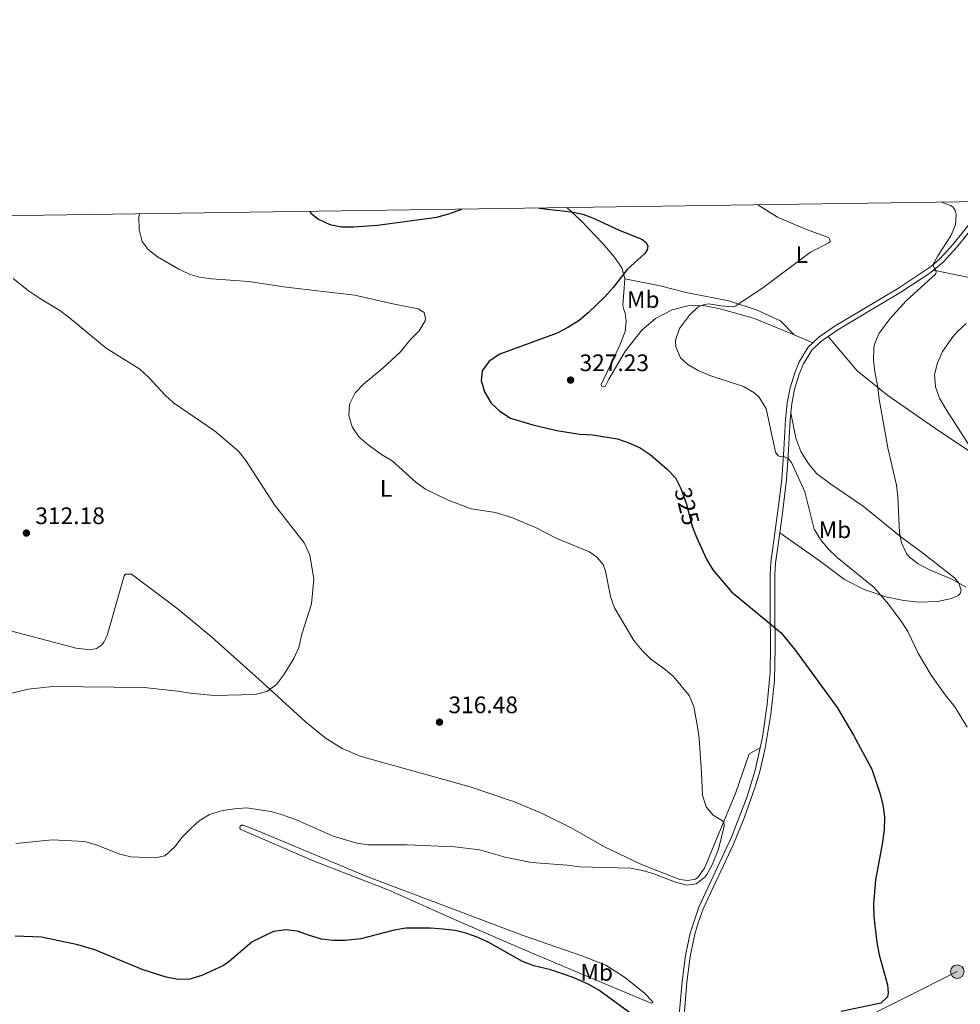
# Model space of a CAD drawing. Units: metres. Extents: x 601196 to 608145, y 4687526 to 4692255.
# Drawn here: x 602583 to 602978, y 4691842 to 4692255 of the extents above; entities that cross this region are included whole.
import ezdxf
from ezdxf.enums import TextEntityAlignment as Align

# ---------------------------------------------------------------- set-up
doc = ezdxf.new("R2010")
doc.units = ezdxf.units.M
doc.header["$MEASUREMENT"] = 0
for name, pattern in [('DGN Style 3', [121.27668000000003, 86.62620000000001, -34.65048000000001]), ('DGN Style 5', [60.638340000000014, 25.98786, -34.65048000000001]), ('DGN Style 7', [173.25240000000005, 77.96358000000001, -34.65048000000001, 25.98786, -34.65048000000001])]:
    doc.linetypes.add(name, pattern=pattern)
for name, color, linetype, lineweight in [('Nivel 21', 7, 'Continuous', 0), ('Nivel 22', 7, 'Continuous', 0), ('Nivel 32', 7, 'Continuous', 0), ('Nivel 36', 7, 'Continuous', 0), ('Nivel 37', 7, 'Continuous', 0), ('Nivel 4', 7, 'Continuous', 0), ('Nivel 41', 7, 'Continuous', 0), ('Nivel 5', 7, 'Continuous', 0), ('Nivel 61', 7, 'Continuous', 0), ('Nivel 7', 7, 'Continuous', 0)]:
    doc.layers.add(name, color=color, linetype=linetype, lineweight=lineweight)
doc.styles.add('Style-Arial', font='txt')
doc.styles.add('Style-Arial Narrow', font='txt')
doc.styles.add('Style-Helvetica-Narrow-Oblique', font='txt')

# ---------------------------------------------------------------- blocks, each defined once
blk = doc.blocks.new('5PELE')
at = {"layer": 'Nivel 32', "linetype": 'Continuous', "lineweight": 0}
h = blk.add_hatch(color=9, dxfattribs=at)
edge = h.paths.add_edge_path()
edge.add_arc((0.03715640306472778, -0.04321745038032532), 28.49973457508731, 0, 360)
at = {"layer": 'Nivel 32', "color": 252, "linetype": 'Continuous', "lineweight": 0}
blk.add_circle((0.03715640306472778, -0.04321745038032532, 0.03054244312534138), 28.49973457508731, dxfattribs=at)
blk = doc.blocks.new('5PATER')
at = {"layer": 'Nivel 7', "linetype": 'Continuous', "lineweight": 0}
h = blk.add_hatch(color=51, dxfattribs=at)
edge = h.paths.add_edge_path()
edge.add_ellipse((-0.005119055509567261, -0.03297889232635498), major_axis=(-10.95721237942168, -11.10700355961716), ratio=0.9994222409660317, start_angle=0, end_angle=360)

msp = doc.modelspace()

# ---------------------------------------------------------------- linework, layer by layer
at = {"layer": 'Nivel 21', "color": 7, "linetype": 'DGN Style 3', "lineweight": 0}
for points in [[(602915.8599999994, 4692119.559999999, 332.24), (602918.4899999984, 4692122.059999999, 332.43), (602925.2199999988, 4692126.600000001, 332.93), (602935.7899999991, 4692132.879999999, 333.76), (602951.7399999984, 4692142.489999998, 334.1), (602965.5399999991, 4692151.620000001, 334.92), (602969.2899999991, 4692154.899999999, 335.32), (602974.7199999988, 4692160.870000001, 335.74), (602988.5799999982, 4692178.23, 336.79), (602989.0700000003, 4692178.82, 336.84)], [(602893.7100000009, 4691949.640000001, 322.36), (602894.6999999993, 4691954.170000002, 322.53), (602896.6999999993, 4691967.960000001, 323.04), (602897.9100000001, 4691981.379999999, 323.67), (602898.0700000003, 4691991.82, 324), (602897.9699999988, 4692007.399999999, 325.49), (602897.9499999993, 4692022.370000001, 325.82), (602898.25, 4692027.359999999, 326.05), (602901.75, 4692053.170000002, 328.13), (602902.8000000007, 4692062.330000002, 329.29), (602903.6999999993, 4692074.699999999, 330.26), (602904.3599999994, 4692087.420000002, 330.78), (602905.0399999991, 4692094.27, 331.11), (602906.2600000016, 4692100.580000002, 331.11), (602908.2199999988, 4692106.969999999, 331.28), (602910.0799999982, 4692111.600000001, 331.57), (602913.9299999997, 4692117.739999998, 332.1), (602915.8599999994, 4692119.559999999, 332.24)], [(602808.5599999987, 4691757.960000001, 329.6), (602815.2699999996, 4691765.260000002, 330.26), (602822.6499999985, 4691771.899999999, 330.78), (602830.6700000018, 4691777.870000001, 330.67), (602839.6600000001, 4691784.34, 329.95), (602848, 4691791.640000001, 329.26), (602853.0199999996, 4691798.02, 328.55), (602855.5700000003, 4691802.809999999, 328.01), (602857.3999999985, 4691807.91, 327.42), (602858.7600000016, 4691815.920000002, 326.48), (602859.9400000013, 4691839.370000001, 324.16), (602860.9600000009, 4691851.580000002, 323.01), (602862.4699999988, 4691862.5, 322.34), (602864.3999999985, 4691871.940000001, 321.68), (602868.0500000007, 4691882.84, 321.52), (602881.6499999985, 4691912.100000001, 321.85), (602888.2600000016, 4691929.239999998, 321.85), (602891.6600000001, 4691940.260000002, 321.99), (602893.7100000009, 4691949.640000001, 322.36)]]:
    msp.add_polyline3d(points, dxfattribs=at)
at = {"layer": 'Nivel 21', "color": 7, "linetype": 'Continuous', "lineweight": 0}
for points in [[(602966.4899999984, 4692150.010000002, 334.92), (602970.5, 4692153.32, 335.3), (602976.2199999988, 4692159.59, 335.74), (602991.7399999984, 4692178.859999999, 337.04)], [(602922.3099999987, 4692122.23, 332.63), (602926.2699999996, 4692124.93, 332.93), (602936.8000000007, 4692131.190000001, 333.76), (602952.7899999991, 4692140.830000002, 334.1), (602965.3099999987, 4692149.050000001, 334.81), (602966.4899999984, 4692150.010000002, 334.92)], [(602906.6099999994, 4692090.170000002, 330.92), (602906.9899999984, 4692093.98, 331.11), (602908.1700000018, 4692100.100000001, 331.11), (602910.0799999982, 4692106.309999999, 331.28), (602911.8399999999, 4692110.699999999, 331.57), (602915.4699999988, 4692116.48, 332.1), (602919.0300000012, 4692119.98, 332.38), (602922.3099999987, 4692122.23, 332.63)], [(602901.9400000013, 4692039.760000002, 327.02), (602902.9200000018, 4692046.93, 327.56), (602904.7600000016, 4692062.149999999, 329.29), (602905.5100000016, 4692072.080000002, 330.12), (602906.3299999982, 4692087.27, 330.78), (602906.6099999994, 4692090.170000002, 330.92)], [(602901.9400000013, 4692039.760000002, 327.02), (602900.2100000009, 4692027.16, 326.05), (602899.9200000018, 4692022.32, 325.82), (602899.9400000013, 4692007.41, 325.49), (602900.0399999991, 4691991.809999999, 324), (602899.6799999997, 4691977.670000002, 323.5), (602898.1499999985, 4691963.699999999, 322.89), (602895.8200000003, 4691949.489999998, 322.37), (602893.5599999987, 4691939.75, 321.99), (602891.6999999993, 4691933.34, 321.87), (602887.1799999997, 4691920.609999999, 321.85), (602882.5899999999, 4691909.280000001, 321.84), (602869.879999999, 4691882.109999999, 321.52), (602867.6999999993, 4691876.23, 321.52), (602866.3000000007, 4691871.43, 321.68), (602864.4100000001, 4691862.170000002, 322.34), (602862.9100000001, 4691851.359999999, 323.01), (602861.6700000018, 4691835.59, 324.52)]]:
    msp.add_polyline3d(points, dxfattribs=at)
at = {"layer": 'Nivel 22', "color": 30, "linetype": 'DGN Style 5', "lineweight": 30, "elevation": 325, "flags": 128}
msp.add_lwpolyline([(602860.4800000004, 4692058.440000001), (602862.7100000009, 4692052.260000002), (602865.1799999997, 4692042.600000001), (602866.1700000018, 4692040.07)], dxfattribs=at)
at = {"layer": 'Nivel 32', "color": 6, "linetype": 'DGN Style 7', "lineweight": 0}
msp.add_polyline3d([(603112.0700000003, 4691921.690000001, 350.11), (602976.4100000001, 4691855.780000001, 327.25), (602817.9699999988, 4691776.489999998, 330.76), (602709.3599999994, 4691663.210000001, 321.46), (602646.8200000003, 4691595.539999999, 316.31), (602564.4600000009, 4691507.149999999, 312.64), (602463.6499999985, 4691398.960000001, 311.36), (602427.2300000004, 4691359.370000001, 309.74), (602359.2800000012, 4691286.289999999, 297.44), (602271.379999999, 4691191.440000001, 292.09), (602168.129999999, 4691080.670000002, 292.6), (602091.9800000004, 4690998.620000001, 291.84), (601989, 4690887.539999999, 289.13), (601904.6400000006, 4690796.899999999, 288.9), (601812.2800000012, 4690697.09, 288.99), (601742.9200000018, 4690622.489999998, 289.16), (601657.2699999996, 4690530.260000002, 289.09), (601583.4600000009, 4690450.77, 289.25), (601522.5700000003, 4690385.760000002, 289.51), (601420.7699999996, 4690275.670000002, 289.31)], dxfattribs=at)
at = {"layer": 'Nivel 36', "color": 92, "linetype": 'Continuous', "lineweight": 0, "extrusion": (-0.01728750234012238, 0.007217751611548558, 0.9998245077634946), "elevation": 23775.82586958094, "flags": 128}
msp.add_lwpolyline([(-4562177.349321999, -1251194.439547451), (-4562177.349321999, -1251185.898815632)], dxfattribs=at)
at = {"layer": 'Nivel 36', "color": 92, "linetype": 'Continuous', "lineweight": 0}
for points in [[(602812.6600000001, 4692176.23, 325.1), (602818.7300000004, 4692170.600000001, 324.78), (602827.6400000006, 4692161.280000001, 324.62), (602832.5799999982, 4692155.5, 324.95), (602835.8200000003, 4692150.73, 325.12), (602836.9499999993, 4692146.34, 325.12)], [(602990.8599999994, 4692144.989999998, 336.9), (602966.4899999984, 4692150.010000002, 334.92)], [(602836.9499999993, 4692146.34, 325.12), (602836.1900000013, 4692135.149999999, 325.45), (602836.6099999994, 4692133.530000001, 325.78), (602837.1700000018, 4692131.98, 325.78), (602837.5399999991, 4692128.66, 326.27), (602837.120000001, 4692124.32, 326.77), (602834.9400000013, 4692118.469999999, 326.77), (602826.9899999984, 4692102.059999999, 327.1), (602827.2699999996, 4692101.379999999, 327.27), (602827.9499999993, 4692101.120000001, 327.43), (602828.7600000016, 4692101.190000001, 327.43), (602830.2199999988, 4692104.330000002, 328.09), (602837.1999999993, 4692116.190000001, 328.75), (602844.1600000001, 4692124.800000001, 329.08), (602849.8599999994, 4692129.739999998, 329.25), (602856.870000001, 4692133.34, 329.58), (602863.3599999994, 4692135.030000001, 329.91), (602869.7899999991, 4692135.100000001, 330.08), (602876.9899999984, 4692133.830000002, 330.57), (602891.3999999985, 4692129.780000001, 331.73), (602907.9800000004, 4692122.850000001, 332.08)], [(602907.9800000004, 4692122.850000001, 332.08), (602902.2300000004, 4692128.75, 331.91), (602892.4899999984, 4692133.260000002, 330.75), (602880.5899999999, 4692137.129999999, 329.6), (602862.6700000018, 4692140.66, 327.94), (602851.7300000004, 4692143.460000001, 326.78), (602836.9499999993, 4692146.34, 325.12)], [(602998.5300000012, 4692062.77, 341.5), (602968.7100000009, 4692082.57, 338.19), (602947.3399999999, 4692097.449999999, 335.54), (602934.3599999994, 4692107.809999999, 333.89), (602922.3099999987, 4692122.23, 332.63)], [(602906.6099999994, 4692090.170000002, 330.92), (602908.7600000016, 4692079.559999999, 331.25), (602910.8500000015, 4692073.960000001, 331.42), (602913.8900000006, 4692068.98, 331.58), (602917.3900000006, 4692064.68, 331.58), (602923.3299999982, 4692060.199999999, 331.75), (602936.9800000004, 4692050.93, 333.4), (602952.7699999996, 4692038.16, 335.06), (602962.3299999982, 4692031.010000002, 335.06), (602975.2399999984, 4692020.989999998, 335.06), (602977.0300000012, 4692018.77, 334.89), (602978.0100000016, 4692015.800000001, 334.4), (602977.620000001, 4692014.370000001, 334.06), (602976.8099999987, 4692013.550000001, 333.9), (602974.0500000007, 4692012.300000001, 333.57), (602968.1700000018, 4692011.02, 332.74), (602960.4499999993, 4692010.800000001, 331.91), (602954, 4692011.41, 331.09), (602946.3999999985, 4692012.960000001, 329.93), (602937.4200000018, 4692015.98, 329.27), (602929.1099999994, 4692020.219999999, 328.77), (602918.4600000009, 4692028.239999998, 328.28), (602901.9400000013, 4692039.760000002, 327.02)], [(602893.7100000009, 4691949.640000001, 322.36), (602889.1700000018, 4691947.149999999, 321.14), (602883.5799999982, 4691930.960000001, 320.31), (602870.370000001, 4691899.18, 319.48), (602867.6400000006, 4691895.219999999, 319.48), (602866.5599999987, 4691894.600000001, 319.48), (602863.4499999993, 4691893.960000001, 319.48), (602859.9899999984, 4691894.460000001, 319.48), (602843.9299999997, 4691900.73, 318.99), (602828.4699999988, 4691908.149999999, 318.16), (602814.2199999988, 4691916.199999999, 317.83), (602802.3000000007, 4691922.100000001, 317.5), (602790.7399999984, 4691926.920000002, 317.5), (602772.1000000015, 4691933.289999999, 317.17), (602726.370000001, 4691945.949999999, 316.51), (602718.4100000001, 4691949.32, 316.51), (602711.2399999984, 4691953.780000001, 316.51), (602702.9699999988, 4691960.600000001, 315.85), (602684.9100000001, 4691977.140000001, 314.69), (602663.7699999996, 4691996.09, 313.86), (602649.0700000003, 4692008.260000002, 313.7), (602630.0199999996, 4692022.420000002, 313.2), (602627.5799999982, 4692022.530000001, 313.2), (602626.9100000001, 4692021.710000001, 313.03), (602619.8599999994, 4691996.77, 313.53), (602618.3999999985, 4691993.91, 313.7), (602617.3999999985, 4691992.68, 313.7), (602615.379999999, 4691991.300000001, 313.7), (602612.8099999987, 4691990.800000001, 313.7), (602606.7699999996, 4691991.41, 313.53), (602572.3200000003, 4692000.530000001, 312.21)], [(602847.9499999993, 4691842.600000001, 323.7), (602833.6600000001, 4691848.550000001, 324.53), (602817.7300000004, 4691855.289999999, 325.03), (602792.4800000004, 4691865.93, 325.03), (602764.2300000004, 4691878.16, 324.7), (602738.629999999, 4691889.600000001, 322.88), (602705.9800000004, 4691902.399999999, 321.89), (602675.620000001, 4691915.489999998, 321.56), (602675.4699999988, 4691916.23, 321.39), (602675.6700000018, 4691916.84, 321.22), (602676.2100000009, 4691917.190000001, 321.22), (602676.8900000006, 4691917.199999999, 321.22), (602683.0799999982, 4691914.82, 321.06), (602728, 4691896, 321.06), (602794.3900000006, 4691870.960000001, 322.05), (602818.9400000013, 4691862.420000002, 322.22), (602829.0100000016, 4691858.530000001, 322.55), (602836.8599999994, 4691853.460000001, 322.71), (602845.0599999987, 4691846.84, 323.04), (602848.6900000013, 4691843.09, 323.54), (602848.620000001, 4691842.609999999, 323.7), (602847.9499999993, 4691842.600000001, 323.7)]]:
    msp.add_polyline3d(points, dxfattribs=at)
at = {"layer": 'Nivel 4', "color": 30, "linetype": 'Continuous', "lineweight": 30, "elevation": 325, "flags": 128}
for points in [[(602704.8900000006, 4692174.640000001), (602705.2300000004, 4692173.940000001), (602708.4400000013, 4692171.330000002), (602713.2800000012, 4692169.210000001), (602718.1600000001, 4692168.120000001), (602723.2199999988, 4692168.140000001), (602733.2100000009, 4692168.91), (602758.1799999997, 4692172.170000002), (602763.1499999985, 4692173.59), (602768.5399999991, 4692175.580000002)], [(602800.870000001, 4692176.050000001), (602814.5100000016, 4692174.510000002), (602819.3999999985, 4692173.440000001), (602824.1400000006, 4692171.600000001), (602834.5799999982, 4692166.800000001), (602844.0399999991, 4692163.039999999), (602845.9499999993, 4692161.640000001), (602846.6499999985, 4692160.09), (602846.3900000006, 4692158.52), (602845.3900000006, 4692156.960000001), (602837.8900000006, 4692150.32), (602832.129999999, 4692142.649999999), (602828.7600000016, 4692138.960000001), (602821.6499999985, 4692132.059999999), (602817.75, 4692128.920000002), (602813.0599999987, 4692125.879999999), (602808.6099999994, 4692123.59), (602784.5399999991, 4692114.719999999), (602780.0199999996, 4692111.809999999), (602777.1499999985, 4692107.719999999), (602776.7199999988, 4692103.710000001), (602778.0599999987, 4692098.920000002), (602780.9600000009, 4692094.199999999), (602784.6000000015, 4692090.789999999), (602789.0500000007, 4692087.850000001), (602798.3299999982, 4692085.109999999), (602808.3900000006, 4692082.77), (602818.0899999999, 4692081.260000002), (602823.370000001, 4692080.969999999), (602833.8299999982, 4692079.190000001), (602838.6600000001, 4692077.609999999), (602843.4200000018, 4692075.43), (602847.5700000003, 4692072.629999999), (602854.7399999984, 4692066.559999999), (602858.2600000016, 4692062.920000002), (602860.4800000004, 4692058.440000001)], [(602866.1700000018, 4692040.07), (602867.0100000016, 4692037.940000001), (602871.2199999988, 4692028.710000001), (602873.9299999997, 4692024.32), (602881.6700000018, 4692015), (602902.5899999999, 4691997.879999999), (602908.5599999987, 4691990.489999998), (602926.0899999999, 4691966.559999999), (602932.9299999997, 4691954.91), (602940.620000001, 4691940.670000002), (602943.8900000006, 4691930.640000001), (602945.1600000001, 4691925.699999999), (602945.9499999993, 4691920.760000002), (602945.6900000013, 4691915.300000001), (602944.9400000013, 4691909.239999998), (602942.1099999994, 4691894.300000001), (602941.2800000012, 4691883.989999998), (602941.4600000009, 4691878.84), (602942.6000000015, 4691867.949999999), (602943.6700000018, 4691862.739999998), (602947.1900000013, 4691850.18), (602947.4299999997, 4691846.93), (602947.1099999994, 4691845.23), (602944.3599999994, 4691842.559999999), (602927.6600000001, 4691839.059999999)], [(602842.1999999993, 4691836.18), (602826, 4691848.030000001), (602821.6400000006, 4691850.489999998), (602815.3399999999, 4691853.330000002), (602805.879999999, 4691856.539999999), (602798.7399999984, 4691858.210000001), (602794.0799999982, 4691860.039999999), (602779.9299999997, 4691867.969999999), (602775.0300000012, 4691870.149999999), (602770.3099999987, 4691871.859999999), (602765.7899999991, 4691872.969999999), (602760.8200000003, 4691873.559999999), (602755.4800000004, 4691874.010000002), (602745.1099999994, 4691874.030000001), (602740.1999999993, 4691873.120000001), (602726.2600000016, 4691869.449999999), (602719.7100000009, 4691868.809999999), (602714.6900000013, 4691868.760000002), (602709.7100000009, 4691869.32), (602704.6799999997, 4691870.850000001), (602699.7300000004, 4691872.800000001), (602694.7600000016, 4691873.359999999), (602689.5700000003, 4691872.600000001), (602680.6400000006, 4691868.260000002), (602670.870000001, 4691859.809999999), (602668.5799999982, 4691858.309999999), (602659.4800000004, 4691854.080000002), (602654.5500000007, 4691852.670000002), (602649.5599999987, 4691852.48), (602644.6400000006, 4691853.489999998), (602634.5199999996, 4691856.719999999), (602614.620000001, 4691864.93), (602607.5100000016, 4691867), (602592.2300000004, 4691870.219999999), (602581.2600000016, 4691870.580000002)]]:
    msp.add_lwpolyline(points, dxfattribs=at)
at = {"layer": 'Nivel 5', "color": 30, "linetype": 'Continuous', "lineweight": 0, "flags": 128}
for points, elevation in [([(602892.6900000013, 4692177.399999999), (602901.0700000003, 4692172.18), (602913.1900000013, 4692167), (602921.2100000009, 4692164.129999999), (602922.5700000003, 4692163.539999999), (602923.120000001, 4692162.59), (602923.0599999987, 4692161.98), (602922.5300000012, 4692161.43), (602914.7800000012, 4692157.489999998), (602895.3599999994, 4692143.059999999), (602883.4600000009, 4692135.02), (602882.25, 4692134.600000001), (602877.2600000016, 4692134.98), (602872.25, 4692135.870000001), (602870.4400000013, 4692135.649999999), (602867.7399999984, 4692134.539999999), (602864.1000000015, 4692131.129999999), (602859.870000001, 4692125.48), (602858.2600000016, 4692120.690000001), (602858.3000000007, 4692117.84), (602860.3099999987, 4692113.25), (602863.3900000006, 4692110.440000001), (602867.6700000018, 4692107.84), (602872.6099999994, 4692105.84), (602886.7300000004, 4692101.199999999), (602891.0199999996, 4692098.710000001), (602893.1499999985, 4692096.800000001), (602896.1799999997, 4692091.960000001), (602900.1700000018, 4692073.640000001), (602901.3399999999, 4692072.09), (602902.0899999999, 4692071.830000002), (602903.9899999984, 4692071.710000001), (602905.4800000004, 4692071.050000001), (602906.9200000018, 4692069.370000001), (602912.4800000004, 4692056.969999999), (602916.4400000013, 4692041.359999999), (602919, 4692037.059999999), (602922.2199999988, 4692033.100000001), (602925.9800000004, 4692029.5), (602941.5399999991, 4692016.870000001), (602947.620000001, 4692009.890000001), (602953.1999999993, 4692002.280000001), (602955.6900000013, 4691998.390000001), (602960.1999999993, 4691989.080000002), (602965.4400000013, 4691980.059999999), (602971.2899999991, 4691971.859999999), (602975.3399999999, 4691966.82), (602980.5100000016, 4691958.27)], 330), ([(602980.120000001, 4692017.07), (602974.0599999987, 4692020.34), (602964.4200000018, 4692024.399999999), (602960.0100000016, 4692026.760000002), (602956.379999999, 4692029.629999999), (602955.1799999997, 4692031.140000001), (602953, 4692035.629999999), (602952.1799999997, 4692039.850000001), (602951.4899999984, 4692054.850000001), (602950.8999999985, 4692059.809999999), (602947.3299999982, 4692075.399999999), (602943.6000000015, 4692095.879999999), (602943.0799999982, 4692100.850000001), (602941.8000000007, 4692107.300000001), (602941.2100000009, 4692112.27), (602941.4200000018, 4692117.489999998), (602941.7300000004, 4692118.98), (602943.6600000001, 4692123.609999999), (602948.2600000016, 4692129.68), (602954.9699999988, 4692137.080000002), (602967.4499999993, 4692148.460000001), (602967.5100000016, 4692149.280000001), (602967.3000000007, 4692150.02), (602966.8200000003, 4692150.620000001), (602966.1900000013, 4692152.239999998), (602968.2199999988, 4692156.050000001), (602973.75, 4692164.34), (602975.629999999, 4692168.98), (602975.9200000018, 4692173.32), (602975.5, 4692175), (602974.6700000018, 4692176.350000001), (602973.5100000016, 4692177.080000002), (602969.7800000012, 4692178.539999999)], 335), ([(602633.3900000006, 4692173.59), (602633.1000000015, 4692172.330000002), (602633.2899999991, 4692167.050000001), (602634.4899999984, 4692162.050000001), (602637.0399999991, 4692158.620000001), (602640.9899999984, 4692155.550000001), (602649.870000001, 4692150.390000001), (602654.620000001, 4692148.170000002), (602658.5700000003, 4692146.989999998), (602663.5300000012, 4692146.330000002), (602679.2899999991, 4692145.170000002), (602694.870000001, 4692142.870000001), (602723.7199999988, 4692139.5), (602739.6600000001, 4692135.800000001), (602750.25, 4692133.75), (602752.7699999996, 4692132.280000001), (602753.3399999999, 4692129.719999999), (602753.2800000012, 4692128.699999999), (602750.6799999997, 4692124.609999999), (602746.9299999997, 4692120.699999999), (602742.8500000015, 4692115.710000001), (602735.5, 4692108.93), (602727.3500000015, 4692102.199999999), (602723.8599999994, 4692098.5), (602721.5399999991, 4692093.739999998), (602721.25, 4692089.059999999), (602722.6600000001, 4692084.260000002), (602725.4600000009, 4692080.120000001), (602729.3399999999, 4692076.699999999), (602734.8399999999, 4692072.739999998), (602739.4100000001, 4692070.080000002), (602749.3299999982, 4692061.039999999), (602753.3999999985, 4692058.120000001), (602762.8999999985, 4692053.460000001), (602772.4699999988, 4692049.91), (602782.7699999996, 4692048.300000001), (602789.870000001, 4692046.16), (602799.1999999993, 4692042.199999999), (602808.3999999985, 4692037.48), (602822.1400000006, 4692031.870000001), (602825.2800000012, 4692029.670000002), (602827.8900000006, 4692026.510000002), (602828.870000001, 4692023.68), (602831.0100000016, 4692013.129999999), (602832.629999999, 4692008.399999999), (602840.8099999987, 4691994.620000001), (602844.1900000013, 4691990.390000001), (602847.8200000003, 4691986.789999999), (602853.3599999994, 4691982.879999999), (602857.2199999988, 4691979.710000001), (602863.9100000001, 4691971.550000001), (602865.9100000001, 4691966.960000001), (602867.4400000013, 4691958.510000002), (602868.0799999982, 4691953.550000001), (602869.1400000006, 4691939.080000002), (602869.5100000016, 4691929.739999998), (602871.0500000007, 4691924.940000001), (602874, 4691921.449999999), (602877.9200000018, 4691918.969999999), (602878.4699999988, 4691918.300000001), (602878.6900000013, 4691916.739999998), (602876.2699999996, 4691907.140000001), (602873.7800000012, 4691900.830000002), (602871.3599999994, 4691896.48), (602870.5199999996, 4691895.379999999), (602866.8200000003, 4691892.559999999), (602863.0300000012, 4691892.039999999), (602858.2199999988, 4691893.32), (602849.1600000001, 4691896.780000001), (602844.3200000003, 4691898.210000001), (602839.3999999985, 4691899.09), (602818.1000000015, 4691899.690000001), (602812.7399999984, 4691900.449999999), (602797.7699999996, 4691901.530000001), (602786.7800000012, 4691903.75), (602776.0700000003, 4691906.789999999), (602765.6099999994, 4691908.109999999), (602745.6999999993, 4691908.940000001), (602729.5100000016, 4691908.969999999), (602724.5599999987, 4691909.649999999), (602714.6999999993, 4691912.620000001), (602699.4800000004, 4691919.309999999), (602693.3299999982, 4691921.59), (602688.5100000016, 4691922.969999999), (602678.2600000016, 4691924.41), (602673.2699999996, 4691924.100000001), (602668.1700000018, 4691923.379999999), (602662.7800000012, 4691921.600000001), (602658.4699999988, 4691919.059999999), (602654.7399999984, 4691915.719999999), (602651.1600000001, 4691912), (602648.0799999982, 4691907.899999999), (602644.0599999987, 4691904.399999999), (602640.1400000006, 4691903.48), (602629.7199999988, 4691903.969999999), (602625.2100000009, 4691905.080000002), (602615.2800000012, 4691908.899999999), (602610.4499999993, 4691910.41), (602596.7600000016, 4691911.010000002), (602581.4800000004, 4691909.57)], 320), ([(602580.4699999988, 4692146.469999999), (602586.8599999994, 4692141.34), (602591.3999999985, 4692138.219999999), (602599.9499999993, 4692133.050000001), (602604.0199999996, 4692130.059999999), (602619.4600000009, 4692117.32), (602633.5199999996, 4692108.52), (602637.2199999988, 4692105.170000002), (602644, 4692097.66), (602647.7100000009, 4692094.309999999), (602664.8200000003, 4692082.57), (602674.879999999, 4692074), (602678.0500000007, 4692070.140000001), (602690.0100000016, 4692051.57), (602702.5199999996, 4692035.550000001), (602704.879999999, 4692030.489999998), (602706.4800000004, 4692020.48), (602705.5100000016, 4692009.969999999), (602701.5100000016, 4691997.32), (602700.2199999988, 4691991.68), (602698.1700000018, 4691987.129999999), (602693.8399999999, 4691980.100000001), (602690.8999999985, 4691976.140000001), (602686.8399999999, 4691973.219999999), (602681.9299999997, 4691971.98), (602664.7199999988, 4691971.59), (602654.6700000018, 4691972.510000002), (602649.3500000015, 4691973.399999999), (602635.4200000018, 4691974.93), (602597.0799999982, 4691975.41), (602586.7699999996, 4691974.280000001), (602555.2699999996, 4691966.539999999)], 315), ([(602984.0100000016, 4692072.460000001), (602971.7100000009, 4692091.510000002), (602969.0199999996, 4692096.300000001), (602967.2899999991, 4692100.989999998), (602966.8099999987, 4692106.27), (602968.129999999, 4692111.100000001), (602970.25, 4692115.859999999), (602974.5199999996, 4692122.010000002), (602976.4499999993, 4692124.260000002), (602980.1499999985, 4692127.620000001)], 340)]:
    msp.add_lwpolyline(points, dxfattribs=dict(at, elevation=elevation))
at = {"layer": 'Nivel 61', "color": 7, "linetype": 'Continuous', "lineweight": 0, "flags": 128}
msp.add_lwpolyline([(601196.4299999997, 4692152.449999999), (604626.9100000001, 4692202.91), (608057.3900000006, 4692255.050000001), (608093.120000001, 4689941.870000001), (608128.8000000007, 4687628.710000001), (604696.0599999987, 4687576.580000002), (601263.3000000007, 4687526.129999999), (601229.870000001, 4689839.289999999)], close=True, dxfattribs=at)

# ---------------------------------------------------------------- block references
at = {"layer": 'Nivel 32', "color": 252, "linetype": 'Continuous', "lineweight": 0, "xscale": 0.1000009313241567, "yscale": 0.1000009313241567, "zscale": 0.1000009313241567}
msp.add_blockref('5PELE', (602976.4100000001, 4691855.780000001, 327.25), dxfattribs=at)
at = {"layer": 'Nivel 7', "color": 51, "linetype": 'Continuous', "lineweight": 0, "xscale": 0.1000009313241567, "yscale": 0.1000009313241567, "zscale": 0.1000009313241567}
for p in [(602814.2100000009, 4692103.890000001, 327.23), (602585.9600000009, 4692039.719999999, 312.18), (602759.2399999984, 4691960.41, 316.48)]:
    msp.add_blockref('5PATER', p, dxfattribs=at)

# ---------------------------------------------------------------- texts
at = {"layer": 'Nivel 37', "color": 92, "linetype": 'Continuous', "lineweight": 0, "style": 'Style-Arial Narrow'}
for s, p in [('L', (602911.2331471033, 4692156.519979998, 339.64)), ('Mb', (602844.6948305853, 4692137.679979999, 326.6)), ('L', (602736.7831471041, 4692058.43998, 318.97)), ('Mb', (602925.0948305838, 4692041.09998, 331.09)), ('Mb', (602825.1848305836, 4691855.43998, 323.92))]:
    msp.add_text(s, height=6.99996, dxfattribs=at).set_placement(p, align=Align.MIDDLE_CENTER)
at = {"layer": 'Nivel 41', "color": 7, "linetype": 'Continuous', "lineweight": 0, "style": 'Style-Arial'}
for s, p in [('327.23', (602817.9600000009, 4692107.640000001, 327.23)), ('312.18', (602589.7100000009, 4692043.469999999, 312.18)), ('316.48', (602762.9899999984, 4691964.16, 316.48))]:
    msp.add_text(s, height=6.99996, dxfattribs=at).set_placement(p)
at = {"layer": 'Nivel 41', "color": 7, "linetype": 'Continuous', "lineweight": 0, "style": 'Style-Helvetica-Narrow-Oblique'}
msp.add_text('325', height=6.99996, rotation=284.3664146286297, dxfattribs=at).set_placement((602863.0570262112, 4692050.912664711, 325), align=Align.MIDDLE_CENTER)

doc.saveas('drawing.dxf')
